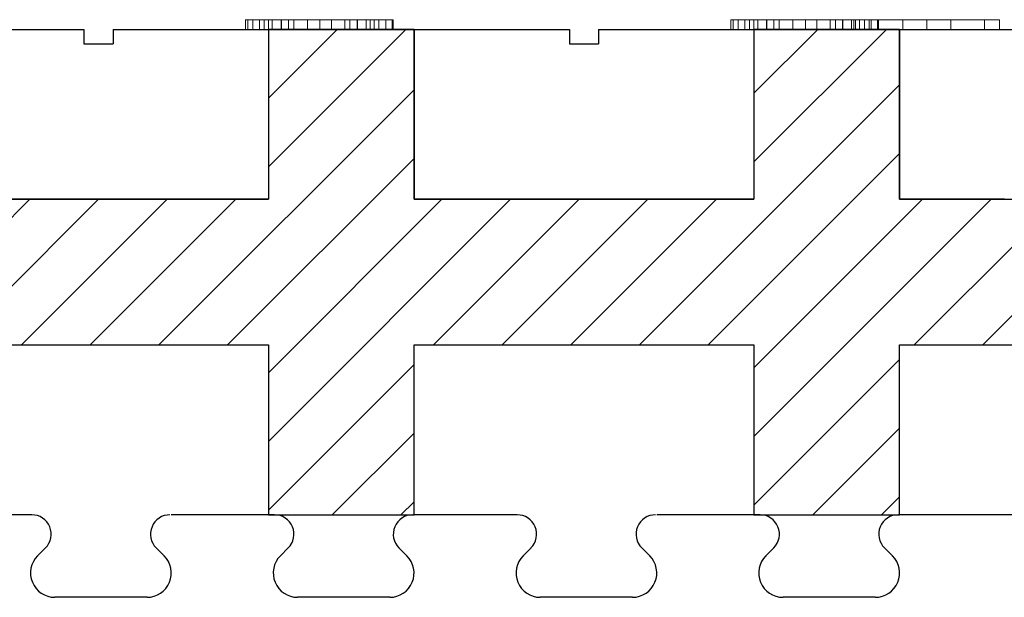
# Model space of a CAD drawing. Extents: x -22 to 149, y -36 to 89.
# Drawn here: x 7 to 18, y -2 to 4 of the extents above; entities that cross this region are included whole.
import ezdxf

# ---------------------------------------------------------------- set-up
doc = ezdxf.new("R2010")
doc.units = 0
doc.header["$MEASUREMENT"] = 0
doc.layers.add('1', color=7, linetype='CONTINUOUS')
doc.layers.add('20', color=84, linetype='CONTINUOUS')

msp = doc.modelspace()

# ---------------------------------------------------------------- linework, layer by layer
at = {"layer": '1', "color": 7, "linetype": 'CONTINUOUS'}
for p, q in [((3.393, 4.022), (8.093, 4.022)), ((8.093, 4.022), (8.093, 3.872)), ((8.393, 4.022), (8.393, 3.872)), ((8.393, 4.022), (13.093, 4.022)), ((9.993, 4.022), (9.993, 2.272)), ((9.993, 4.021), (9.994, 4.022)), ((9.993, 3.314), (10.701, 4.022)), ((9.993, 2.607), (11.408, 4.022)), ((11.493, 4.022), (11.493, 2.272)), ((13.093, 4.022), (13.093, 3.872)), ((13.393, 4.022), (13.393, 3.872)), ((13.393, 4.022), (18.093, 4.022)), ((14.993, 4.022), (14.993, 2.272)), ((14.993, 3.364), (15.651, 4.022)), ((14.993, 2.657), (16.358, 4.022)), ((16.493, 4.022), (16.493, 2.272)), ((8.093, 3.872), (8.393, 3.872)), ((13.093, 3.872), (13.393, 3.872)), ((13.815, 0.772), (16.493, 3.45)), ((8.865, 0.772), (11.493, 3.4)), ((14.522, 0.772), (16.493, 2.743)), ((9.572, 0.772), (11.493, 2.693)), ((4.993, -0.272), (7.537, 2.272)), ((6.493, 2.272), (9.993, 2.272)), ((6.744, 0.772), (8.244, 2.272)), ((7.451, 0.772), (8.951, 2.272)), ((8.158, 0.772), (9.658, 2.272)), ((9.993, 0.485), (11.779, 2.272)), ((9.993, -0.222), (12.486, 2.272)), ((11.493, 2.272), (14.993, 2.272)), ((11.694, 0.772), (13.194, 2.272)), ((12.401, 0.772), (13.901, 2.272)), ((13.108, 0.772), (14.608, 2.272)), ((14.993, 0.536), (16.729, 2.272)), ((14.993, -0.171), (17.436, 2.272)), ((16.493, 2.272), (19.993, 2.272)), ((16.643, 0.772), (18.143, 2.272)), ((17.35, 0.772), (18.85, 2.272)), ((6.493, 0.772), (9.993, 0.772)), ((9.993, 0.772), (9.993, 0.772)), ((9.993, 0.772), (9.993, -0.978)), ((11.493, -0.978), (11.493, 0.772)), ((11.493, 0.772), (11.493, 0.772)), ((11.493, 0.772), (14.993, 0.772)), ((14.993, 0.772), (14.993, 0.772)), ((14.993, 0.772), (14.993, -0.978)), ((16.493, -0.978), (16.493, 0.772)), ((16.493, 0.772), (16.493, 0.772)), ((16.493, 0.772), (19.993, 0.772)), ((14.993, -0.878), (16.493, 0.622)), ((9.993, -0.929), (11.493, 0.571)), ((15.6, -0.978), (16.493, -0.086)), ((10.651, -0.978), (11.493, -0.136)), ((16.307, -0.978), (16.493, -0.793)), ((11.358, -0.978), (11.493, -0.843)), ((7.556, -0.978), (6.493, -0.978)), ((10.056, -0.978), (8.993, -0.978)), ((9.993, -0.978), (9.993, -0.978)), ((9.993, -0.978), (11.493, -0.978)), ((12.556, -0.978), (11.493, -0.978)), ((11.493, -0.978), (11.493, -0.978)), ((15.056, -0.978), (13.993, -0.978)), ((14.993, -0.978), (14.993, -0.978)), ((14.993, -0.978), (16.493, -0.978)), ((23.243, -0.978), (16.493, -0.978)), ((16.493, -0.978), (16.493, -0.978)), ((7.616, -1.401), (7.698, -1.319)), ((8.92, -1.401), (8.838, -1.319)), ((10.116, -1.401), (10.198, -1.319)), ((11.42, -1.401), (11.338, -1.319)), ((12.616, -1.401), (12.698, -1.319)), ((13.92, -1.401), (13.838, -1.319)), ((15.116, -1.401), (15.198, -1.319)), ((16.42, -1.401), (16.338, -1.319)), ((8.743, -1.828), (7.793, -1.828)), ((11.243, -1.828), (10.293, -1.828)), ((13.743, -1.828), (12.793, -1.828)), ((16.243, -1.828), (15.293, -1.828))]:
    msp.add_line(p, q, dxfattribs=at)
for centre, radius, start, end in [((7.556, -1.178), 0.2, 314.9931, 90.0266), ((8.979, -1.178), 0.2, 90, 225.0014), ((10.056, -1.178), 0.2, 314.9931, 90.0266), ((11.479, -1.178), 0.2, 90, 225.0014), ((12.556, -1.178), 0.2, 314.9931, 90.0266), ((13.979, -1.178), 0.2, 90, 225.0014), ((15.056, -1.178), 0.2, 314.9931, 90.0266), ((16.479, -1.178), 0.2, 90, 225.0014), ((7.793, -1.578), 0.25, 134.9908, 270.0006), ((8.743, -1.578), 0.25, 269.9987, 45.0014), ((10.293, -1.578), 0.25, 134.9908, 270.0006), ((11.243, -1.578), 0.25, 269.9987, 45.0014), ((12.793, -1.578), 0.25, 134.9908, 270.0006), ((13.743, -1.578), 0.25, 269.9987, 45.0014), ((15.293, -1.578), 0.25, 134.9908, 270.0006), ((16.243, -1.578), 0.25, 269.9987, 45.0014)]:
    msp.add_arc(centre, radius, start, end, dxfattribs=at)
at = {"layer": '1', "color": 7, "linetype": 'CONTINUOUS', "invisible_edges": 5}
for points in [[(9.993, 3.872), (11.493, 2.942), (11.493, 3.092), (9.993, 4.022)], [(9.993, 4.022), (11.493, 3.092), (11.493, 3.872), (11.251, 4.022)], [(11.251, 4.022), (11.493, 3.872), (11.493, 4.022)], [(14.993, 3.872), (16.493, 2.942), (16.493, 3.092), (14.993, 4.022)], [(14.993, 4.022), (16.493, 3.092), (16.493, 3.872), (16.251, 4.022)], [(16.251, 4.022), (16.493, 3.872), (16.493, 4.022)], [(9.993, 3.202), (11.493, 2.272), (11.493, 2.942), (9.993, 3.872)], [(14.993, 3.202), (16.493, 2.272), (16.493, 2.942), (14.993, 3.872)], [(4.993, 3.052), (8.67, 0.772), (8.912, 0.772), (4.993, 3.202)], [(9.993, 3.052), (13.67, 0.772), (13.912, 0.772), (9.993, 3.202)], [(14.993, 3.052), (18.67, 0.772), (18.912, 0.772), (14.993, 3.202)], [(4.993, 2.272), (7.412, 0.772), (8.67, 0.772), (4.993, 3.052)], [(9.993, 2.272), (12.412, 0.772), (13.67, 0.772), (9.993, 3.052)], [(14.993, 2.272), (17.412, 0.772), (18.67, 0.772), (14.993, 3.052)], [(6.493, 2.272), (8.912, 0.772), (9.993, 0.772), (7.573, 2.272)], [(7.573, 2.272), (11.493, -0.158), (11.493, -0.008), (7.815, 2.272)], [(7.815, 2.272), (11.493, -0.008), (11.493, 0.772), (9.073, 2.272)], [(9.073, 2.272), (11.493, 0.772), (11.734, 0.772), (9.315, 2.272)], [(9.315, 2.272), (11.734, 0.772), (12.17, 0.772), (9.751, 2.272)], [(9.751, 2.272), (12.17, 0.772), (12.412, 0.772), (9.993, 2.272)], [(11.493, 2.272), (13.912, 0.772), (14.993, 0.772), (12.573, 2.272)], [(12.573, 2.272), (16.493, -0.158), (16.493, -0.008), (12.815, 2.272)], [(12.815, 2.272), (16.493, -0.008), (16.493, 0.772), (14.073, 2.272)], [(14.073, 2.272), (16.493, 0.772), (16.734, 0.772), (14.315, 2.272)], [(14.315, 2.272), (16.734, 0.772), (17.17, 0.772), (14.751, 2.272)], [(14.751, 2.272), (17.17, 0.772), (17.412, 0.772), (14.993, 2.272)], [(16.493, 2.272), (18.912, 0.772), (19.993, 0.772), (17.573, 2.272)], [(9.993, 0.102), (11.493, -0.828), (11.493, -0.158), (9.993, 0.772)], [(14.993, 0.102), (16.493, -0.828), (16.493, -0.158), (14.993, 0.772)], [(9.993, -0.048), (11.493, -0.978), (11.493, -0.828), (9.993, 0.102)], [(14.993, -0.048), (16.493, -0.978), (16.493, -0.828), (14.993, 0.102)], [(9.993, -0.828), (10.235, -0.978), (11.493, -0.978), (9.993, -0.048)], [(14.993, -0.828), (15.235, -0.978), (16.493, -0.978), (14.993, -0.048)], [(9.993, -0.978), (9.993, -0.978), (10.235, -0.978), (9.993, -0.828)], [(14.993, -0.978), (14.993, -0.978), (15.235, -0.978), (14.993, -0.828)]]:
    msp.add_3dface(points, dxfattribs=at)
at = {"layer": '20', "lineweight": 0, "extrusion": (0, 1.22461e-16, -1)}
for p, q in [((9.756, 4.121, -30.124), (9.756, 4.022, -30.124)), ((9.756, 4.121, -30.124), (9.993, 4.121, -28.532)), ((9.78, 4.121, -30.217), (9.78, 4.022, -30.217)), ((9.831, 4.121, -30.25), (9.831, 4.022, -30.25)), ((9.9, 4.121, -30.228), (9.9, 4.022, -30.228)), ((9.948, 4.121, -30.162), (9.948, 4.022, -30.162)), ((10.127, 4.121, -28.865), (9.948, 4.121, -30.162)), ((9.993, 4.121, -28.532), (9.993, 4.022, -28.532)), ((10.032, 4.121, -28.443), (10.032, 4.022, -28.443)), ((10.123, 4.121, -28.426), (10.123, 4.022, -28.426)), ((10.127, 4.121, -28.865), (10.127, 4.022, -28.865)), ((10.394, 4.121, -30.133), (10.127, 4.121, -28.865)), ((10.2, 4.121, -28.442), (10.2, 4.022, -28.442)), ((10.254, 4.121, -28.531), (10.254, 4.022, -28.531)), ((10.254, 4.121, -28.531), (10.524, 4.121, -29.845)), ((10.394, 4.121, -30.133), (10.394, 4.022, -30.133)), ((10.524, 4.121, -30.25), (10.524, 4.022, -30.25)), ((10.524, 4.121, -29.845), (10.524, 4.022, -29.845)), ((10.524, 4.121, -29.845), (10.78, 4.121, -28.535)), ((10.642, 4.121, -30.135), (10.642, 4.022, -30.135)), ((10.907, 4.121, -28.865), (10.642, 4.121, -30.135)), ((10.78, 4.121, -28.535), (10.78, 4.022, -28.535)), ((10.832, 4.121, -28.444), (10.832, 4.022, -28.444)), ((10.907, 4.121, -28.865), (10.907, 4.022, -28.865)), ((11.082, 4.121, -30.153), (10.907, 4.121, -28.865)), ((10.909, 4.121, -28.426), (10.909, 4.022, -28.426)), ((11, 4.121, -28.445), (11, 4.022, -28.445)), ((11.041, 4.121, -28.536), (11.041, 4.022, -28.536)), ((11.041, 4.121, -28.536), (11.278, 4.121, -30.134)), ((11.082, 4.121, -30.153), (11.082, 4.022, -30.153)), ((11.132, 4.121, -30.226), (11.132, 4.022, -30.226)), ((11.201, 4.121, -30.25), (11.201, 4.022, -30.25)), ((11.266, 4.121, -30.219), (11.266, 4.022, -30.219)), ((11.278, 4.121, -30.134), (11.278, 4.022, -30.134)), ((14.756, 4.121, -30.124), (14.756, 4.022, -30.124)), ((14.756, 4.121, -30.124), (14.993, 4.121, -28.532)), ((14.78, 4.121, -30.217), (14.78, 4.022, -30.217)), ((14.831, 4.121, -30.25), (14.831, 4.022, -30.25)), ((14.9, 4.121, -30.228), (14.9, 4.022, -30.228)), ((14.948, 4.121, -30.162), (14.948, 4.022, -30.162)), ((15.127, 4.121, -28.865), (14.948, 4.121, -30.162)), ((14.993, 4.121, -28.532), (14.993, 4.022, -28.532)), ((15.032, 4.121, -28.443), (15.032, 4.022, -28.443)), ((15.123, 4.121, -28.426), (15.123, 4.022, -28.426)), ((15.127, 4.121, -28.865), (15.127, 4.022, -28.865)), ((15.394, 4.121, -30.133), (15.127, 4.121, -28.865)), ((15.2, 4.121, -28.442), (15.2, 4.022, -28.442)), ((15.254, 4.121, -28.531), (15.254, 4.022, -28.531)), ((15.254, 4.121, -28.531), (15.524, 4.121, -29.845)), ((15.394, 4.121, -30.133), (15.394, 4.022, -30.133)), ((15.524, 4.121, -30.25), (15.524, 4.022, -30.25)), ((15.524, 4.121, -29.845), (15.524, 4.022, -29.845)), ((15.524, 4.121, -29.845), (15.78, 4.121, -28.535)), ((15.642, 4.121, -30.135), (15.642, 4.022, -30.135)), ((15.907, 4.121, -28.865), (15.642, 4.121, -30.135)), ((15.78, 4.121, -28.535), (15.78, 4.022, -28.535)), ((15.832, 4.121, -28.444), (15.832, 4.022, -28.444)), ((15.907, 4.121, -28.865), (15.907, 4.022, -28.865)), ((16.082, 4.121, -30.153), (15.907, 4.121, -28.865)), ((15.909, 4.121, -28.426), (15.909, 4.022, -28.426)), ((16, 4.121, -28.445), (16, 4.022, -28.445)), ((16.024, 4.122, -36.43), (16.024, 4.022, -36.43)), ((16.024, 4.122, -36.13), (16.024, 4.022, -36.13)), ((16.024, 4.122, -36.13), (16.528, 4.122, -35.68)), ((16.024, 4.122, -36.43), (16.18, 4.122, -36.43)), ((16.024, 4.122, -36.13), (16.024, 4.122, -36.43)), ((16.024, 4.122, -34.93), (16.024, 4.022, -34.93)), ((16.024, 4.122, -35.23), (16.024, 4.022, -35.23)), ((16.528, 4.122, -35.68), (16.024, 4.122, -35.23)), ((16.024, 4.122, -34.93), (16.024, 4.122, -35.23)), ((16.18, 4.122, -34.93), (16.024, 4.122, -34.93)), ((16.041, 4.121, -28.536), (16.041, 4.022, -28.536)), ((16.041, 4.121, -28.536), (16.278, 4.121, -30.134)), ((16.082, 4.121, -30.153), (16.082, 4.022, -30.153)), ((16.132, 4.121, -30.226), (16.132, 4.022, -30.226)), ((16.18, 4.122, -36.43), (16.18, 4.022, -36.43)), ((16.18, 4.122, -36.43), (16.774, 4.122, -35.9)), ((16.18, 4.122, -34.93), (16.18, 4.022, -34.93)), ((16.774, 4.122, -35.46), (16.18, 4.122, -34.93)), ((16.201, 4.121, -30.25), (16.201, 4.022, -30.25)), ((16.266, 4.121, -30.219), (16.266, 4.022, -30.219)), ((16.278, 4.121, -30.134), (16.278, 4.022, -30.134)), ((16.528, 4.122, -35.68), (16.774, 4.122, -35.9)), ((16.528, 4.122, -35.68), (16.888, 4.122, -35.562)), ((16.528, 4.122, -35.68), (17.368, 4.122, -34.93)), ((16.528, 4.122, -35.68), (16.528, 4.022, -35.68)), ((16.528, 4.122, -35.68), (16.774, 4.122, -35.46)), ((17.368, 4.122, -36.43), (16.528, 4.122, -35.68)), ((16.774, 4.122, -35.46), (16.774, 4.022, -35.46)), ((16.774, 4.122, -35.9), (16.774, 4.022, -35.9)), ((16.888, 4.122, -35.562), (17.02, 4.122, -35.68)), ((17.524, 4.122, -36.13), (16.888, 4.122, -35.562)), ((17.02, 4.122, -35.68), (17.524, 4.122, -35.23)), ((17.02, 4.122, -35.68), (17.02, 4.022, -35.68)), ((17.368, 4.122, -34.93), (17.368, 4.022, -34.93)), ((17.524, 4.122, -34.93), (17.368, 4.122, -34.93)), ((17.368, 4.122, -36.43), (17.368, 4.022, -36.43)), ((17.368, 4.122, -36.43), (17.524, 4.122, -36.43)), ((17.524, 4.122, -35.23), (17.524, 4.022, -35.23)), ((17.524, 4.122, -34.93), (17.524, 4.022, -34.93)), ((17.524, 4.122, -34.93), (17.524, 4.122, -35.23)), ((17.524, 4.122, -36.43), (17.524, 4.022, -36.43)), ((17.524, 4.122, -36.13), (17.524, 4.022, -36.13)), ((17.524, 4.122, -36.13), (17.524, 4.122, -36.43)), ((9.756, 4.022, -30.124), (9.993, 4.022, -28.532)), ((10.127, 4.022, -28.865), (9.948, 4.022, -30.162)), ((10.394, 4.022, -30.133), (10.127, 4.022, -28.865)), ((10.254, 4.022, -28.531), (10.524, 4.022, -29.845)), ((10.524, 4.022, -29.845), (10.78, 4.022, -28.535)), ((10.907, 4.022, -28.865), (10.642, 4.022, -30.135)), ((11.082, 4.022, -30.153), (10.907, 4.022, -28.865)), ((11.041, 4.022, -28.536), (11.278, 4.022, -30.134)), ((14.756, 4.022, -30.124), (14.993, 4.022, -28.532)), ((15.127, 4.022, -28.865), (14.948, 4.022, -30.162)), ((15.394, 4.022, -30.133), (15.127, 4.022, -28.865)), ((15.254, 4.022, -28.531), (15.524, 4.022, -29.845)), ((15.524, 4.022, -29.845), (15.78, 4.022, -28.535)), ((15.907, 4.022, -28.865), (15.642, 4.022, -30.135)), ((16.082, 4.022, -30.153), (15.907, 4.022, -28.865)), ((16.024, 4.022, -36.13), (16.528, 4.022, -35.68)), ((16.024, 4.022, -36.43), (16.049, 4.022, -36.43)), ((16.024, 4.022, -36.13), (16.024, 4.022, -36.43)), ((16.528, 4.022, -35.68), (16.024, 4.022, -35.23)), ((16.024, 4.022, -34.93), (16.024, 4.022, -35.23)), ((16.18, 4.022, -34.93), (16.024, 4.022, -34.93)), ((16.041, 4.022, -28.536), (16.278, 4.022, -30.134)), ((16.049, 4.022, -36.43), (16.18, 4.022, -36.43)), ((16.049, 4.022, -36.43), (17.524, 4.022, -35.113)), ((16.18, 4.022, -36.43), (17.524, 4.022, -35.23)), ((16.888, 4.022, -35.562), (16.18, 4.022, -34.93)), ((16.528, 4.022, -35.68), (16.528, 4.022, -35.68)), ((16.528, 4.022, -35.68), (16.888, 4.022, -35.562)), ((16.774, 4.022, -35.46), (17.368, 4.022, -34.93)), ((16.774, 4.022, -35.9), (17.02, 4.022, -35.68)), ((16.774, 4.022, -35.46), (16.888, 4.022, -35.562)), ((17.368, 4.022, -36.43), (16.774, 4.022, -35.9)), ((17.524, 4.022, -36.13), (17.02, 4.022, -35.68)), ((17.524, 4.022, -34.93), (17.368, 4.022, -34.93)), ((17.368, 4.022, -36.43), (17.524, 4.022, -36.43)), ((17.524, 4.022, -35.113), (17.524, 4.022, -35.23)), ((17.524, 4.022, -34.93), (17.524, 4.022, -35.113)), ((17.524, 4.022, -36.13), (17.524, 4.022, -36.43))]:
    msp.add_line(p, q, dxfattribs=at)
at = {"layer": '20', "lineweight": 0, "extrusion": (0, 1, 1.22461e-16)}
for centre, radius, start, end in [((-9.87, -30.148, 4.121), 0.115, 341.9295, 356.0918), ((-9.937, -30.143, 4.121), 0.182, 356.0918, 6.0331), ((-9.856, -30.152, 4.121), 0.0999, 330.5648, 341.9295), ((-9.851, -30.155, 4.121), 0.0942, 318.6656, 330.5648), ((-9.828, -30.181, 4.121), 0.0601, 313.0955, 322.6333), ((-9.846, -30.161, 4.121), 0.0874, 305.9155, 313.0955), ((-9.862, -30.139, 4.121), 0.114, 296.5042, 305.9155), ((-9.905, -30.053, 4.121), 0.21, 290.5728, 296.5042), ((-9.841, -30.165, 4.121), 0.086, 265.6727, 276.4797), ((-9.841, -30.168, 4.121), 0.0823, 254.4935, 265.6727), ((-9.84, -30.163, 4.121), 0.0879, 241.1927, 254.4935), ((-9.824, -30.135, 4.121), 0.119, 230.7002, 241.1927), ((-9.794, -30.098, 4.121), 0.168, 225.4634, 230.7002), ((-9.799, -30.103, 4.121), 0.16, 220.0214, 225.4634), ((-9.801, -30.105, 4.121), 0.158, 210.6926, 220.0214), ((-9.79, -30.098, 4.121), 0.17, 201.8856, 210.6926), ((-10.159, -28.538, 4.121), 0.166, 2.0913, 10.9776), ((-10.116, -28.53, 4.121), 0.122, 10.9776, 22.2283), ((-10.106, -28.525, 4.121), 0.111, 22.2283, 33.1734), ((-10.103, -28.524, 4.121), 0.108, 33.1734, 44.3596), ((-10.106, -28.526, 4.121), 0.112, 44.3596, 46.4239), ((-10.108, -28.529, 4.121), 0.115, 46.4239, 48.4454), ((-10.089, -28.56, 4.121), 0.131, 63.8171, 73.8575), ((-10.109, -28.627, 4.121), 0.201, 73.8575, 81.1045), ((-10.116, -28.671, 4.121), 0.246, 81.1045, 86.1287), ((-10.123, -28.773, 4.121), 0.347, 86.1287, 90), ((-10.123, -28.632, 4.121), 0.206, 90, 97.995), ((-10.128, -28.595, 4.121), 0.169, 97.995, 107.2954), ((-10.13, -28.588, 4.121), 0.162, 107.2954, 111.4653), ((-10.131, -28.585, 4.121), 0.158, 111.4653, 115.7181), ((-10.095, -28.561, 4.121), 0.159, 131.5546, 140.6903), ((-10.077, -28.576, 4.121), 0.182, 140.6903, 148.9253), ((-10.059, -28.586, 4.121), 0.203, 148.9253, 156.3311), ((-10.005, -28.61, 4.121), 0.261, 156.3311, 162.4477), ((-10.637, -30.07, 4.121), 0.251, 333.2316, 345.4459), ((-10.528, -30.125, 4.121), 0.129, 312.5853, 333.2316), ((-10.516, -30.139, 4.121), 0.111, 301.6645, 312.5853), ((-10.515, -30.14, 4.121), 0.109, 290.6219, 301.6645), ((-10.518, -30.132, 4.121), 0.117, 279.2397, 290.6219), ((-10.524, -30.096, 4.121), 0.154, 270, 279.2397), ((-10.524, -30.127, 4.121), 0.123, 264.8561, 270), ((-10.525, -30.143, 4.121), 0.107, 259.1631, 264.8561), ((-10.527, -30.15, 4.121), 0.0993, 247.6901, 259.1631), ((-10.528, -30.154, 4.121), 0.0959, 235.9031, 247.6901), ((-10.522, -30.144, 4.121), 0.107, 217.4009, 235.9031), ((-10.464, -30.1, 4.121), 0.18, 205.1198, 217.4009), ((-10.418, -30.079, 4.121), 0.231, 199.8763, 205.1198), ((-10.334, -30.048, 4.121), 0.32, 195.7705, 199.8763), ((-11.022, -28.601, 4.121), 0.251, 15.0912, 22.3174), ((-10.96, -28.575, 4.121), 0.184, 22.3174, 31.4849), ((-10.943, -28.565, 4.121), 0.163, 31.4849, 39.5661), ((-10.928, -28.552, 4.121), 0.144, 39.5661, 48.4454), ((-10.903, -28.575, 4.121), 0.149, 61.5484, 70.9804), ((-10.906, -28.583, 4.121), 0.157, 70.9804, 80.0271), ((-10.908, -28.593, 4.121), 0.168, 80.0271, 85.2397), ((-10.909, -28.615, 4.121), 0.189, 85.2397, 90), ((-10.909, -28.731, 4.121), 0.306, 90, 95.0395), ((-10.918, -28.632, 4.121), 0.206, 95.0395, 101.8131), ((-10.926, -28.597, 4.121), 0.17, 101.8131, 109.2746), ((-10.942, -28.551, 4.121), 0.122, 109.2746, 118.8942), ((-10.926, -28.528, 4.121), 0.112, 131.5546, 142.4504), ((-10.924, -28.53, 4.121), 0.115, 142.4504, 153.1603), ((-10.913, -28.536, 4.121), 0.127, 153.1603, 166.1493), ((-10.859, -28.549, 4.121), 0.182, 166.1493, 175.9697), ((-11.256, -30.093, 4.121), 0.184, 334.2983, 340.8743), ((-11.229, -30.106, 4.121), 0.155, 326.7917, 334.2983), ((-11.221, -30.111, 4.121), 0.145, 317.2987, 326.7917), ((-11.217, -30.115, 4.121), 0.14, 307.5677, 317.2987), ((-11.215, -30.125, 4.121), 0.13, 301.0238, 309.2998), ((-11.199, -30.15, 4.121), 0.1, 290.9132, 301.0238), ((-11.196, -30.159, 4.121), 0.0915, 278.872, 290.9132), ((-11.196, -30.159, 4.121), 0.0907, 266.7498, 278.872), ((-11.047, -29.816, 4.121), 0.461, 250.0336, 250.4468), ((-11.053, -29.834, 4.121), 0.442, 249.607, 250.0336), ((-11.071, -29.882, 4.121), 0.391, 244.5204, 249.607), ((-11.138, -30.022, 4.121), 0.235, 237.0702, 244.5204), ((-11.175, -30.173, 4.121), 0.102, 196.5314, 207.1357), ((-11.136, -30.161, 4.121), 0.143, 188.3267, 196.5314), ((-11.104, -30.156, 4.121), 0.175, 180.9152, 188.3267), ((-11.014, -30.155, 4.121), 0.265, 175.4952, 180.9152), ((-14.87, -30.148, 4.121), 0.115, 341.9295, 356.0918), ((-14.937, -30.143, 4.121), 0.182, 356.0918, 6.0331), ((-14.856, -30.152, 4.121), 0.0999, 330.5648, 341.9295), ((-14.851, -30.155, 4.121), 0.0942, 318.6656, 330.5648), ((-14.828, -30.181, 4.121), 0.0601, 313.0955, 322.6333), ((-14.846, -30.161, 4.121), 0.0874, 305.9155, 313.0955), ((-14.862, -30.139, 4.121), 0.114, 296.5042, 305.9155), ((-14.905, -30.053, 4.121), 0.21, 290.5728, 296.5042), ((-14.841, -30.165, 4.121), 0.086, 265.6727, 276.4797), ((-14.841, -30.168, 4.121), 0.0823, 254.4935, 265.6727), ((-14.84, -30.163, 4.121), 0.0879, 241.1927, 254.4935), ((-14.824, -30.135, 4.121), 0.119, 230.7002, 241.1927), ((-14.794, -30.098, 4.121), 0.168, 225.4634, 230.7002), ((-14.799, -30.103, 4.121), 0.16, 220.0214, 225.4634), ((-14.801, -30.105, 4.121), 0.158, 210.6926, 220.0214), ((-14.79, -30.098, 4.121), 0.17, 201.8856, 210.6926), ((-15.159, -28.538, 4.121), 0.166, 2.0913, 10.9776), ((-15.116, -28.53, 4.121), 0.122, 10.9776, 22.2283), ((-15.106, -28.525, 4.121), 0.111, 22.2283, 33.1734), ((-15.103, -28.524, 4.121), 0.108, 33.1734, 44.3596), ((-15.106, -28.526, 4.121), 0.112, 44.3596, 46.4239), ((-15.108, -28.529, 4.121), 0.115, 46.4239, 48.4454), ((-15.089, -28.56, 4.121), 0.131, 63.8171, 73.8575), ((-15.109, -28.627, 4.121), 0.201, 73.8575, 81.1045), ((-15.116, -28.671, 4.121), 0.246, 81.1045, 86.1287), ((-15.123, -28.773, 4.121), 0.347, 86.1287, 90), ((-15.123, -28.632, 4.121), 0.206, 90, 97.995), ((-15.128, -28.595, 4.121), 0.169, 97.995, 107.2954), ((-15.13, -28.588, 4.121), 0.162, 107.2954, 111.4653), ((-15.131, -28.585, 4.121), 0.158, 111.4653, 115.7181), ((-15.095, -28.561, 4.121), 0.159, 131.5546, 140.6903), ((-15.077, -28.576, 4.121), 0.182, 140.6903, 148.9253), ((-15.059, -28.586, 4.121), 0.203, 148.9253, 156.3311), ((-15.005, -28.61, 4.121), 0.261, 156.3311, 162.4477), ((-15.637, -30.07, 4.121), 0.251, 333.2316, 345.4459), ((-15.528, -30.125, 4.121), 0.129, 312.5853, 333.2316), ((-15.516, -30.139, 4.121), 0.111, 301.6645, 312.5853), ((-15.515, -30.14, 4.121), 0.109, 290.6219, 301.6645), ((-15.518, -30.132, 4.121), 0.117, 279.2397, 290.6219), ((-15.524, -30.096, 4.121), 0.154, 270, 279.2397), ((-15.524, -30.127, 4.121), 0.123, 264.8561, 270), ((-15.525, -30.143, 4.121), 0.107, 259.1631, 264.8561), ((-15.527, -30.15, 4.121), 0.0993, 247.6901, 259.1631), ((-15.528, -30.154, 4.121), 0.0959, 235.9031, 247.6901), ((-15.522, -30.144, 4.121), 0.107, 217.4009, 235.9031), ((-15.464, -30.1, 4.121), 0.18, 205.1198, 217.4009), ((-15.418, -30.079, 4.121), 0.231, 199.8763, 205.1198), ((-15.334, -30.048, 4.121), 0.32, 195.7705, 199.8763), ((-16.022, -28.601, 4.121), 0.251, 15.0912, 22.3174), ((-15.96, -28.575, 4.121), 0.184, 22.3174, 31.4849), ((-15.943, -28.565, 4.121), 0.163, 31.4849, 39.5661), ((-15.928, -28.552, 4.121), 0.144, 39.5661, 48.4454), ((-15.903, -28.575, 4.121), 0.149, 61.5484, 70.9804), ((-15.906, -28.583, 4.121), 0.157, 70.9804, 80.0271), ((-15.908, -28.593, 4.121), 0.168, 80.0271, 85.2397), ((-15.909, -28.615, 4.121), 0.189, 85.2397, 90), ((-15.909, -28.731, 4.121), 0.306, 90, 95.0395), ((-15.918, -28.632, 4.121), 0.206, 95.0395, 101.8131), ((-15.926, -28.597, 4.121), 0.17, 101.8131, 109.2746), ((-15.942, -28.551, 4.121), 0.122, 109.2746, 118.8942), ((-15.926, -28.528, 4.121), 0.112, 131.5546, 142.4504), ((-15.924, -28.53, 4.121), 0.115, 142.4504, 153.1603), ((-15.913, -28.536, 4.121), 0.127, 153.1603, 166.1493), ((-15.859, -28.549, 4.121), 0.182, 166.1493, 175.9697), ((-16.256, -30.093, 4.121), 0.184, 334.2983, 340.8743), ((-16.229, -30.106, 4.121), 0.155, 326.7917, 334.2983), ((-16.221, -30.111, 4.121), 0.145, 317.2987, 326.7917), ((-16.217, -30.115, 4.121), 0.14, 307.5677, 317.2987), ((-16.215, -30.125, 4.121), 0.13, 301.0238, 309.2998), ((-16.199, -30.15, 4.121), 0.1, 290.9132, 301.0238), ((-16.196, -30.159, 4.121), 0.0915, 278.872, 290.9132), ((-16.196, -30.159, 4.121), 0.0907, 266.7498, 278.872), ((-16.047, -29.816, 4.121), 0.461, 250.0336, 250.4468), ((-16.053, -29.834, 4.121), 0.442, 249.607, 250.0336), ((-16.071, -29.882, 4.121), 0.391, 244.5204, 249.607), ((-16.138, -30.022, 4.121), 0.235, 237.0702, 244.5204), ((-16.175, -30.173, 4.121), 0.102, 196.5314, 207.1357), ((-16.136, -30.161, 4.121), 0.143, 188.3267, 196.5314), ((-16.104, -30.156, 4.121), 0.175, 180.9152, 188.3267), ((-16.014, -30.155, 4.121), 0.265, 175.4952, 180.9152), ((-9.87, -30.148, 4.022), 0.115, 341.9295, 356.0918), ((-9.937, -30.143, 4.022), 0.182, 356.0918, 6.0331), ((-9.856, -30.152, 4.022), 0.0999, 330.5648, 341.9295), ((-9.851, -30.155, 4.022), 0.0942, 318.6656, 330.5648), ((-9.828, -30.181, 4.022), 0.0601, 313.0955, 322.6333), ((-9.846, -30.161, 4.022), 0.0874, 305.9155, 313.0955), ((-9.862, -30.139, 4.022), 0.114, 296.5042, 305.9155), ((-9.905, -30.053, 4.022), 0.21, 290.5728, 296.5042), ((-9.841, -30.165, 4.022), 0.086, 265.6727, 276.4797), ((-9.841, -30.168, 4.022), 0.0823, 254.4935, 265.6727), ((-9.84, -30.163, 4.022), 0.0879, 241.1927, 254.4935), ((-9.824, -30.135, 4.022), 0.119, 230.7002, 241.1927), ((-9.794, -30.098, 4.022), 0.168, 225.4634, 230.7002), ((-9.799, -30.103, 4.022), 0.16, 220.0214, 225.4634), ((-9.801, -30.105, 4.022), 0.158, 210.6926, 220.0214), ((-9.79, -30.098, 4.022), 0.17, 201.8856, 210.6926), ((-10.159, -28.538, 4.022), 0.166, 2.0913, 10.9776), ((-10.116, -28.53, 4.022), 0.122, 10.9776, 22.2283), ((-10.106, -28.525, 4.022), 0.111, 22.2283, 33.1734), ((-10.103, -28.524, 4.022), 0.108, 33.1734, 44.3596), ((-10.106, -28.526, 4.022), 0.112, 44.3596, 46.4239), ((-10.108, -28.529, 4.022), 0.115, 46.4239, 48.4454), ((-10.089, -28.56, 4.022), 0.131, 63.8171, 73.8575), ((-10.109, -28.627, 4.022), 0.201, 73.8575, 81.1045), ((-10.116, -28.671, 4.022), 0.246, 81.1045, 86.1287), ((-10.123, -28.773, 4.022), 0.347, 86.1287, 90), ((-10.123, -28.632, 4.022), 0.206, 90, 97.995), ((-10.128, -28.595, 4.022), 0.169, 97.995, 107.2954), ((-10.13, -28.588, 4.022), 0.162, 107.2954, 111.4653), ((-10.131, -28.585, 4.022), 0.158, 111.4653, 115.7181), ((-10.095, -28.561, 4.022), 0.159, 131.5546, 140.6903), ((-10.077, -28.576, 4.022), 0.182, 140.6903, 148.9253), ((-10.059, -28.586, 4.022), 0.203, 148.9253, 156.3311), ((-10.005, -28.61, 4.022), 0.261, 156.3311, 162.4477), ((-10.637, -30.07, 4.022), 0.251, 333.2316, 345.4459), ((-10.528, -30.125, 4.022), 0.129, 312.5853, 333.2316), ((-10.516, -30.139, 4.022), 0.111, 301.6645, 312.5853), ((-10.515, -30.14, 4.022), 0.109, 290.6219, 301.6645), ((-10.518, -30.132, 4.022), 0.117, 279.2397, 290.6219), ((-10.524, -30.096, 4.022), 0.154, 270, 279.2397), ((-10.524, -30.127, 4.022), 0.123, 264.8561, 270), ((-10.525, -30.143, 4.022), 0.107, 259.1631, 264.8561), ((-10.527, -30.15, 4.022), 0.0993, 247.6901, 259.1631), ((-10.528, -30.154, 4.022), 0.0959, 235.9031, 247.6901), ((-10.522, -30.144, 4.022), 0.107, 217.4009, 235.9031), ((-10.464, -30.1, 4.022), 0.18, 205.1198, 217.4009), ((-10.418, -30.079, 4.022), 0.231, 199.8763, 205.1198), ((-10.334, -30.048, 4.022), 0.32, 195.7705, 199.8763), ((-11.022, -28.601, 4.022), 0.251, 15.0912, 22.3174), ((-10.96, -28.575, 4.022), 0.184, 22.3174, 31.4849), ((-10.943, -28.565, 4.022), 0.163, 31.4849, 39.5661), ((-10.928, -28.552, 4.022), 0.144, 39.5661, 48.4454), ((-10.903, -28.575, 4.022), 0.149, 61.5484, 70.9804), ((-10.906, -28.583, 4.022), 0.157, 70.9804, 80.0271), ((-10.908, -28.593, 4.022), 0.168, 80.0271, 85.2397), ((-10.909, -28.615, 4.022), 0.189, 85.2397, 90), ((-10.909, -28.731, 4.022), 0.306, 90, 95.0395), ((-10.918, -28.632, 4.022), 0.206, 95.0395, 101.8131), ((-10.926, -28.597, 4.022), 0.17, 101.8131, 109.2746), ((-10.942, -28.551, 4.022), 0.122, 109.2746, 118.8942), ((-10.926, -28.528, 4.022), 0.112, 131.5546, 142.4504), ((-10.924, -28.53, 4.022), 0.115, 142.4504, 153.1603), ((-10.913, -28.536, 4.022), 0.127, 153.1603, 166.1493), ((-10.859, -28.549, 4.022), 0.182, 166.1493, 175.9697), ((-11.256, -30.093, 4.022), 0.184, 334.2983, 340.8743), ((-11.229, -30.106, 4.022), 0.155, 326.7917, 334.2983), ((-11.221, -30.111, 4.022), 0.145, 317.2987, 326.7917), ((-11.217, -30.115, 4.022), 0.14, 307.5677, 317.2987), ((-11.215, -30.125, 4.022), 0.13, 301.0238, 309.2998), ((-11.199, -30.15, 4.022), 0.1, 290.9132, 301.0238), ((-11.196, -30.159, 4.022), 0.0915, 278.872, 290.9132), ((-11.196, -30.159, 4.022), 0.0907, 266.7498, 278.872), ((-11.047, -29.816, 4.022), 0.461, 250.0336, 250.4468), ((-11.053, -29.834, 4.022), 0.442, 249.607, 250.0336), ((-11.071, -29.882, 4.022), 0.391, 244.5204, 249.607), ((-11.138, -30.022, 4.022), 0.235, 237.0702, 244.5204), ((-11.175, -30.173, 4.022), 0.102, 196.5314, 207.1357), ((-11.136, -30.161, 4.022), 0.143, 188.3267, 196.5314), ((-11.104, -30.156, 4.022), 0.175, 180.9152, 188.3267), ((-11.014, -30.155, 4.022), 0.265, 175.4952, 180.9152), ((-14.87, -30.148, 4.022), 0.115, 341.9295, 356.0918), ((-14.937, -30.143, 4.022), 0.182, 356.0918, 6.0331), ((-14.856, -30.152, 4.022), 0.0999, 330.5648, 341.9295), ((-14.851, -30.155, 4.022), 0.0942, 318.6656, 330.5648), ((-14.828, -30.181, 4.022), 0.0601, 313.0955, 322.6333), ((-14.846, -30.161, 4.022), 0.0874, 305.9155, 313.0955), ((-14.862, -30.139, 4.022), 0.114, 296.5042, 305.9155), ((-14.905, -30.053, 4.022), 0.21, 290.5728, 296.5042), ((-14.841, -30.165, 4.022), 0.086, 265.6727, 276.4797), ((-14.841, -30.168, 4.022), 0.0823, 254.4935, 265.6727), ((-14.84, -30.163, 4.022), 0.0879, 241.1927, 254.4935), ((-14.824, -30.135, 4.022), 0.119, 230.7002, 241.1927), ((-14.794, -30.098, 4.022), 0.168, 225.4634, 230.7002), ((-14.799, -30.103, 4.022), 0.16, 220.0214, 225.4634), ((-14.801, -30.105, 4.022), 0.158, 210.6926, 220.0214), ((-14.79, -30.098, 4.022), 0.17, 201.8856, 210.6926), ((-15.159, -28.538, 4.022), 0.166, 2.0913, 10.9776), ((-15.116, -28.53, 4.022), 0.122, 10.9776, 22.2283), ((-15.106, -28.525, 4.022), 0.111, 22.2283, 33.1734), ((-15.103, -28.524, 4.022), 0.108, 33.1734, 44.3596), ((-15.106, -28.526, 4.022), 0.112, 44.3596, 46.4239), ((-15.108, -28.529, 4.022), 0.115, 46.4239, 48.4454), ((-15.089, -28.56, 4.022), 0.131, 63.8171, 73.8575), ((-15.109, -28.627, 4.022), 0.201, 73.8575, 81.1045), ((-15.116, -28.671, 4.022), 0.246, 81.1045, 86.1287), ((-15.123, -28.773, 4.022), 0.347, 86.1287, 90), ((-15.123, -28.632, 4.022), 0.206, 90, 97.995), ((-15.128, -28.595, 4.022), 0.169, 97.995, 107.2954), ((-15.13, -28.588, 4.022), 0.162, 107.2954, 111.4653), ((-15.131, -28.585, 4.022), 0.158, 111.4653, 115.7181), ((-15.095, -28.561, 4.022), 0.159, 131.5546, 140.6903), ((-15.077, -28.576, 4.022), 0.182, 140.6903, 148.9253), ((-15.059, -28.586, 4.022), 0.203, 148.9253, 156.3311), ((-15.005, -28.61, 4.022), 0.261, 156.3311, 162.4477), ((-15.637, -30.07, 4.022), 0.251, 333.2316, 345.4459), ((-15.528, -30.125, 4.022), 0.129, 312.5853, 333.2316), ((-15.516, -30.139, 4.022), 0.111, 301.6645, 312.5853), ((-15.515, -30.14, 4.022), 0.109, 290.6219, 301.6645), ((-15.518, -30.132, 4.022), 0.117, 279.2397, 290.6219), ((-15.524, -30.096, 4.022), 0.154, 270, 279.2397), ((-15.524, -30.127, 4.022), 0.123, 264.8561, 270), ((-15.525, -30.143, 4.022), 0.107, 259.1631, 264.8561), ((-15.527, -30.15, 4.022), 0.0993, 247.6901, 259.1631), ((-15.528, -30.154, 4.022), 0.0959, 235.9031, 247.6901), ((-15.522, -30.144, 4.022), 0.107, 217.4009, 235.9031), ((-15.464, -30.1, 4.022), 0.18, 205.1198, 217.4009), ((-15.418, -30.079, 4.022), 0.231, 199.8763, 205.1198), ((-15.334, -30.048, 4.022), 0.32, 195.7705, 199.8763), ((-16.022, -28.601, 4.022), 0.251, 15.0912, 22.3174), ((-15.96, -28.575, 4.022), 0.184, 22.3174, 31.4849), ((-15.943, -28.565, 4.022), 0.163, 31.4849, 39.5661), ((-15.928, -28.552, 4.022), 0.144, 39.5661, 48.4454), ((-15.903, -28.575, 4.022), 0.149, 61.5484, 70.9804), ((-15.906, -28.583, 4.022), 0.157, 70.9804, 80.0271), ((-15.908, -28.593, 4.022), 0.168, 80.0271, 85.2397), ((-15.909, -28.615, 4.022), 0.189, 85.2397, 90), ((-15.909, -28.731, 4.022), 0.306, 90, 95.0395), ((-15.918, -28.632, 4.022), 0.206, 95.0395, 101.8131), ((-15.926, -28.597, 4.022), 0.17, 101.8131, 109.2746), ((-15.942, -28.551, 4.022), 0.122, 109.2746, 118.8942), ((-15.926, -28.528, 4.022), 0.112, 131.5546, 142.4504), ((-15.924, -28.53, 4.022), 0.115, 142.4504, 153.1603), ((-15.913, -28.536, 4.022), 0.127, 153.1603, 166.1493), ((-15.859, -28.549, 4.022), 0.182, 166.1493, 175.9697), ((-16.256, -30.093, 4.022), 0.184, 334.2983, 340.8743), ((-16.229, -30.106, 4.022), 0.155, 326.7917, 334.2983), ((-16.221, -30.111, 4.022), 0.145, 317.2987, 326.7917), ((-16.217, -30.115, 4.022), 0.14, 307.5677, 317.2987), ((-16.215, -30.125, 4.022), 0.13, 301.0238, 309.2998), ((-16.199, -30.15, 4.022), 0.1, 290.9132, 301.0238), ((-16.196, -30.159, 4.022), 0.0915, 278.872, 290.9132), ((-16.196, -30.159, 4.022), 0.0907, 266.7498, 278.872), ((-16.047, -29.816, 4.022), 0.461, 250.0336, 250.4468), ((-16.053, -29.834, 4.022), 0.442, 249.607, 250.0336), ((-16.071, -29.882, 4.022), 0.391, 244.5204, 249.607), ((-16.138, -30.022, 4.022), 0.235, 237.0702, 244.5204), ((-16.175, -30.173, 4.022), 0.102, 196.5314, 207.1357), ((-16.136, -30.161, 4.022), 0.143, 188.3267, 196.5314), ((-16.104, -30.156, 4.022), 0.175, 180.9152, 188.3267), ((-16.014, -30.155, 4.022), 0.265, 175.4952, 180.9152)]:
    msp.add_arc(centre, radius, start, end, dxfattribs=at)

doc.saveas('drawing.dxf')
